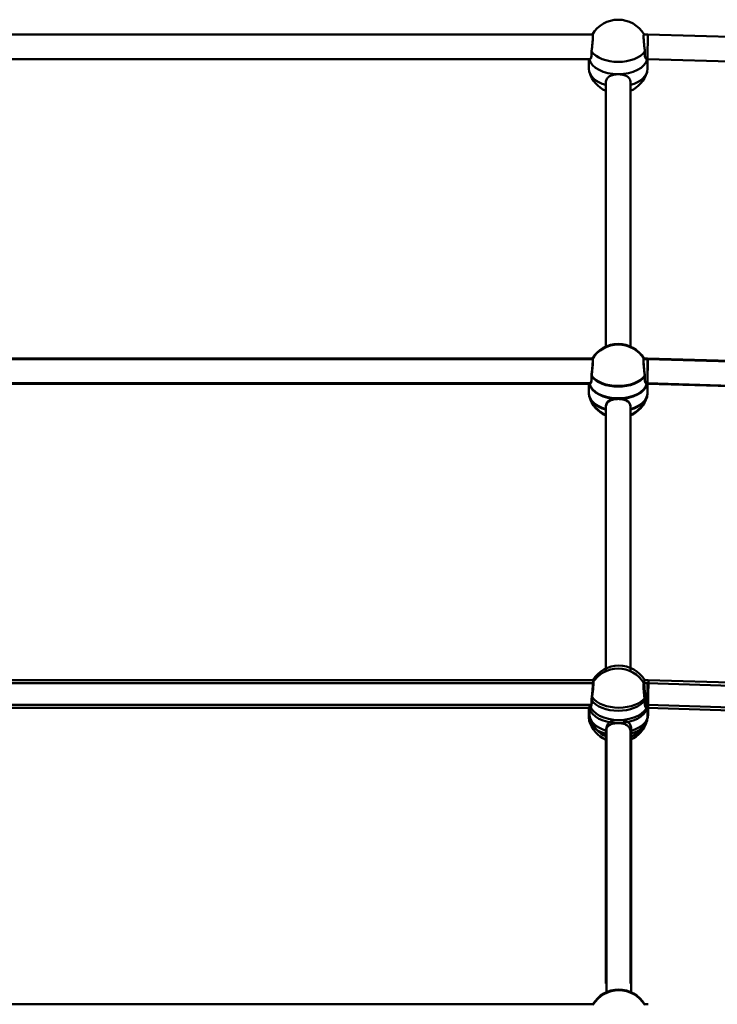
# Model space of a CAD drawing. Units: millimetres. Extents: x 1886.81 to 1894.61, y 925.33 to 931.98.
# Drawn here: x 1891.9 to 1892.17, y 928.76 to 929.14 of the extents above; entities that cross this region are included whole.
import ezdxf

# ---------------------------------------------------------------- set-up
doc = ezdxf.new("R2010")
doc.units = ezdxf.units.MM
doc.layers.add('Widoczne (ISO)', color=7, linetype='Continuous', lineweight=50)

msp = doc.modelspace()

# ---------------------------------------------------------------- linework, layer by layer
at = {"layer": 'Widoczne (ISO)'}
for p, q in [((1891.840282778418, 929.1374631068453), (1892.123980929989, 929.1374631068453)), ((1892.144282778424, 929.1374631068453), (1892.145756935615, 929.1374631068453)), ((1892.145756954284, 929.1374631065689), (1892.404083640707, 929.1296976643504)), ((1891.841307618495, 929.1277351068478), (1892.1229560899, 929.1277351068478)), ((1892.1225798542, 929.1277351068478), (1892.1225798542, 929.1238537242479)), ((1892.145307618502, 929.1277351068478), (1892.145610772789, 929.1277351068478)), ((1892.145610772778, 929.1277351065714), (1892.404010808187, 929.1199674594404)), ((1892.145683854202, 929.127732909699), (1892.145683854202, 929.1238537242479)), ((1892.129267854197, 929.1185260709516), (1892.129267854197, 929.0142686837127)), ((1892.129267854197, 929.0142686837127), (1892.129267854197, 929.1185260709516)), ((1892.138995854205, 929.1185260709516), (1892.138995854205, 929.0142686837127)), ((1892.138995854205, 929.0142686837127), (1892.138995854205, 929.1185260709516)), ((1891.840240685544, 929.0097802818916), (1892.123938837103, 929.0097802818916)), ((1891.840282778418, 929.0095289773296), (1892.123980929989, 929.0095289773296)), ((1892.144240685539, 929.0097802818916), (1892.145714842741, 929.0097802818916)), ((1892.144282778424, 929.0095289773296), (1892.145756935615, 929.0095289773296)), ((1892.14571486141, 929.009780281604), (1892.404041547823, 929.0020148393857)), ((1892.145756954284, 929.0095289770421), (1892.404083640707, 929.0017635348236)), ((1891.841265525621, 929.0000522818829), (1892.122913997026, 929.0000522818829)), ((1891.841307618495, 928.999800977332), (1892.1229560899, 928.999800977332)), ((1892.122537761325, 929.0000522818829), (1892.122537761325, 928.9961708992832)), ((1892.1225798542, 928.999800977332), (1892.1225798542, 928.995919594721)), ((1892.145265525617, 929.0000522818829), (1892.145568679915, 929.0000522818829)), ((1892.145307618502, 928.999800977332), (1892.145610772789, 928.999800977332)), ((1892.145568679904, 929.0000522816065), (1892.403968715314, 928.9922846344753)), ((1892.145610772778, 928.9998009770444), (1892.404010808187, 928.9920333299134)), ((1892.145641761328, 929.0000500847341), (1892.145641761328, 928.9961708992832)), ((1892.145683854202, 928.9997987801833), (1892.145683854202, 928.995919594721)), ((1892.129225761323, 928.9908432459865), (1892.129225761323, 928.8865858587588)), ((1892.129225761323, 928.8865858587588), (1892.129225761323, 928.9908432459865)), ((1892.129267854197, 928.9905919414358), (1892.129267854197, 928.8912264219113)), ((1892.129267854197, 928.8912264219113), (1892.129267854197, 928.9905919414358)), ((1892.13895376132, 928.9908432459865), (1892.13895376132, 928.8865858587588)), ((1892.13895376132, 928.8865858587588), (1892.13895376132, 928.9908432459865)), ((1892.138995854205, 928.9905919414358), (1892.138995854205, 928.8912264219113)), ((1892.138995854205, 928.8912264219113), (1892.138995854205, 928.9905919414358)), ((1891.840240685544, 928.8818461523648), (1892.123938837103, 928.8818461523648)), ((1891.840519898641, 928.8830522277223), (1892.124218050201, 928.8830522277223)), ((1892.144240685539, 928.8818461523648), (1892.145714842741, 928.8818461523648)), ((1892.144519898637, 928.8830522277223), (1892.145994055828, 928.8830522277223)), ((1892.14571486141, 928.8818461520882), (1892.404041547823, 928.8740807098699)), ((1892.145994074497, 928.8830522274459), (1892.404320760921, 928.8752867852274)), ((1891.841265525621, 928.8721181523671), (1892.122913997026, 928.8721181523671)), ((1891.84154473872, 928.8733242277249), (1892.123193210124, 928.8733242277249)), ((1892.122537761325, 928.8721181523671), (1892.122537761325, 928.8682367697672)), ((1892.122816974424, 928.8733242277249), (1892.122816974424, 928.8694428451249)), ((1892.145265525617, 928.8721181523671), (1892.145568679915, 928.8721181523671)), ((1892.145544738715, 928.8733242277249), (1892.145847893013, 928.8733242277249)), ((1892.145568679904, 928.8721181520907), (1892.403968715314, 928.8643505049595)), ((1892.145641761328, 928.8721159552183), (1892.145641761328, 928.8682367697672)), ((1892.145847893002, 928.8733242274373), (1892.404247928412, 928.8655565803173)), ((1892.145920974415, 928.8733220305759), (1892.145920974415, 928.8694428451249)), ((1892.129504974421, 928.8641151918285), (1892.129504974421, 928.7598578045896)), ((1892.129504974421, 928.7598578045896), (1892.129504974421, 928.8641151918285)), ((1892.139232974418, 928.8641151918285), (1892.139232974418, 928.7598578045896)), ((1892.139232974418, 928.7598578045896), (1892.139232974418, 928.8641151918285)), ((1892.129225761323, 928.8629091164707), (1892.129225761323, 928.7635435969574)), ((1892.129225761323, 928.7635435969574), (1892.129225761323, 928.8629091164707)), ((1892.13895376132, 928.8629091164707), (1892.13895376132, 928.7635435969574)), ((1892.13895376132, 928.7635435969574), (1892.13895376132, 928.8629091164707)), ((1891.840477805757, 928.7553694027577), (1892.124175957327, 928.7553694027577)), ((1892.144477805763, 928.7553694027577), (1892.145951962955, 928.7553694027577))]:
    msp.add_line(p, q, dxfattribs=at)
for centre, start, end in [((1892.134131854206, 929.1313682752186), 30.87683209395942, 149.1231679060406), ((1892.134131854206, 929.1260562650464), 196.8835844899076, 245.8230341063035), ((1892.134131854206, 929.1260562650464), 294.1769658936965, 343.1164155100923), ((1892.134089761321, 929.0036854502647), 30.87683209395942, 149.1231679060406), ((1892.134131854206, 929.0034341457028), 30.87683209395942, 149.1231679060406), ((1892.134089761321, 928.9983734400927), 196.8835844899076, 245.8230341063035), ((1892.134131854206, 928.9981221355306), 196.8835844899076, 245.8230341063035), ((1892.134089761321, 928.9983734400927), 294.1769658936965, 343.1164155100923), ((1892.134131854206, 928.9981221355306), 294.1769658936965, 343.1164155100923), ((1892.134089761321, 928.8757513207379), 30.87683209395942, 149.1231679060406), ((1892.134368974419, 928.8769573960955), 30.87683209395942, 149.1231679060406), ((1892.134368974419, 928.8716453859233), 196.8835844899076, 245.8230341063035), ((1892.134368974419, 928.8716453859233), 294.1769658936965, 343.1164155100923), ((1892.134089761321, 928.8704393105656), 196.8835844899076, 245.8230341063035), ((1892.134089761321, 928.8704393105656), 294.1769658936965, 343.1164155100923), ((1892.134326881545, 928.7492745711306), 30.87683209395942, 149.1231679060406), ((1892.134368974419, 928.7490232665797), 30.87683209395942, 149.1231679060406)]:
    msp.add_arc(centre, 0.0118762666666667, start, end, dxfattribs=at)
at = {"layer": 'Widoczne (ISO)', "extrusion": (0, 0, -1)}
for centre, major_axis, ratio, start_param, end_param in [((1892.145683854191, 929.1325991068354), (-7.30907478845e-05, -0.0048639999298616), 0.0113012734633225, 3.141422830706746, 5.357213875505063), ((1892.134131854206, 929.133570816017), (-0.011552, 7e-16), 0.601194217668588, 3.561507235758679, 5.863270725010035), ((1892.134131854206, 929.1287122701214), (-0.011552, 0), 0.6011942176685873, 4.712388980384782, 6.142016544547846), ((1892.134131854206, 929.1287122701214), (0.011552, 0), 0.601194217668588, 0.1411687626317425, 3.000423890957903), ((1892.134131854206, 929.1287122701214), (0.011552, 0), 0.6011942176685872, 0.1411687626317395, 1.570796326794896), ((1892.134131854206, 929.1238537242369), (-0.011552, 1e-16), 0.6011942176685872, 5.14699450599198, 6.283185307179555), ((1892.134131854206, 929.1238537242369), (0.011552, 0), 0.6011942176685873, 0, 1.136190801187598), ((1892.145641761328, 929.0049162818817), (-7.30907478845e-05, -0.0048639999298616), 0.0113012734633225, 3.141422830706746, 5.357213875505063), ((1892.145683854191, 929.0046649773309), (-7.30907478845e-05, -0.0048639999298616), 0.0113012734633225, 3.141422830706746, 5.357213875505063), ((1892.134089761321, 929.0010294451675), (-0.011552, 0), 0.6011942176685873, 4.712388980384782, 6.142016544547846), ((1892.134089761321, 929.0010294451675), (0.011552, 0), 0.601194217668588, 0.1411687626317425, 3.000423890957903), ((1892.134131854206, 929.0007781406055), (-0.011552, 0), 0.6011942176685873, 4.712388980384782, 6.142016544547846), ((1892.134089761321, 929.0058879910521), (-0.011552, 7e-16), 0.601194217668588, 3.561507235758679, 5.863270725010035), ((1892.134131854206, 929.00563668649), (-0.011552, 7e-16), 0.601194217668588, 3.561507235758679, 5.863270725010035), ((1892.134089761321, 929.0010294451675), (0.011552, 0), 0.6011942176685872, 0.1411687626317395, 1.570796326794896), ((1892.134131854206, 929.0007781406055), (0.011552, 0), 0.6011942176685872, 0.1411687626317395, 1.570796326794896), ((1892.134089761321, 928.9961708992832), (-0.011552, 1e-16), 0.6011942176685872, 5.14699450599198, 6.283185307179555), ((1892.134131854206, 928.9959195947099), (-0.011552, 1e-16), 0.601194217668587, 5.146994505991981, 6.283185307179565), ((1892.134089761321, 928.9961708992832), (0.011552, 0), 0.6011942176685873, 0, 1.136190801187598), ((1892.134131854206, 928.9959195947099), (0.011552, 0), 0.601194217668587, 0, 1.136190801187513), ((1892.145641761328, 928.8769821523549), (-7.30907478845e-05, -0.0048639999298616), 0.0113012734633225, 3.141422830706746, 5.357213875505063), ((1892.145920974415, 928.8781882277239), (-7.30907478845e-05, -0.0048639999298616), 0.0113012734633225, 3.141422830706746, 5.357213875505063), ((1892.134368974408, 928.8791599368938), (-0.011552, 7e-16), 0.601194217668588, 3.561507235758679, 5.863270725010035), ((1892.134089761321, 928.8730953156409), (-0.011552, 0), 0.6011942176685873, 4.712388980384782, 6.142016544547846), ((1892.134368974408, 928.8743013909984), (-0.011552, 0), 0.6011942176685873, 4.712388980384782, 6.142016544547846), ((1892.134368974408, 928.8743013909984), (0.011552, 0), 0.601194217668588, 0.1411687626317425, 3.000423890957903), ((1892.134089761321, 928.8779538615363), (-0.011552, 7e-16), 0.601194217668588, 3.561507235758679, 5.863270725010035), ((1892.134089761321, 928.8730953156409), (0.011552, 0), 0.6011942176685872, 0.1411687626317395, 1.570796326794896), ((1892.134368974408, 928.8743013909984), (0.011552, 0), 0.6011942176685872, 0.1411687626317395, 1.570796326794896), ((1892.134089761321, 928.8682367697562), (-0.011552, 1e-16), 0.601194217668587, 5.146994505991981, 6.283185307179565), ((1892.134368974408, 928.8694428451249), (-0.011552, 1e-16), 0.6011942176685872, 5.14699450599198, 6.283185307179555), ((1892.134089761321, 928.8682367697562), (0.011552, 0), 0.601194217668587, 0, 1.136190801187513), ((1892.134368974408, 928.8694428451249), (0.011552, 0), 0.6011942176685873, 0, 1.136190801187598)]:
    msp.add_ellipse(centre, major_axis=major_axis, ratio=ratio, start_param=start_param, end_param=end_param, dxfattribs=at)
at = {"layer": 'Widoczne (ISO)', "extrusion": (0, 0, -0.9999999999999998)}
for centre, major_axis, ratio, start_param, end_param in [((1892.145683854191, 929.1325991068354), (7.30907478856e-05, 0.0048639999298616), 0.0113012734634858, 2.215621221103774, 3.141422829369177), ((1892.134131854206, 929.0007781406055), (0.011552, 0), 0.601194217668588, 0.1411687626317426, 3.000423890957903), ((1892.145641761328, 929.0049162818817), (7.30907478856e-05, 0.0048639999298616), 0.0113012734634858, 2.215621221103774, 3.141422829369177), ((1892.145683854191, 929.0046649773309), (7.30907478856e-05, 0.0048639999298616), 0.0113012734634858, 2.215621221103774, 3.141422829369177), ((1892.134089761321, 928.8730953156409), (0.011552, 0), 0.601194217668588, 0.1411687626317426, 3.000423890957903), ((1892.145641761328, 928.8769821523549), (7.30907478856e-05, 0.0048639999298616), 0.0113012734634858, 2.215621221103774, 3.141422829369177), ((1892.145920974415, 928.8781882277239), (7.30907478856e-05, 0.0048639999298616), 0.0113012734634858, 2.215621221103774, 3.141422829369177)]:
    msp.add_ellipse(centre, major_axis=major_axis, ratio=ratio, start_param=start_param, end_param=end_param, dxfattribs=at)
at = {"layer": 'Widoczne (ISO)'}
for points, knots in [([(1892.123583448444, 929.130739463152), (1892.123615546766, 929.1309492469899), (1892.123647431376, 929.1311665979395), (1892.12376701833, 929.1320176280558), (1892.123849036923, 929.1326821291952), (1892.123978935095, 929.1338909766608), (1892.124035735873, 929.1345163246955), (1892.124111460916, 929.1356303184288), (1892.1241303004, 929.1361189435569), (1892.1241303004, 929.1368529435429), (1892.124111460916, 929.1371466169122), (1892.124049419217, 929.1374118084233), (1892.124017516747, 929.1374614161311), (1892.123980800427, 929.1374619856821)], [0.1976243539290312, 0.1976243539290312, 0.1976243539290312, 0.1976243539290312, 0.3047719695160384, 0.3047719695160384, 0.6095439390320769, 0.6095439390320769, 0.910753624904412, 0.910753624904412, 1.211963310776746, 1.211963310776746, 1.513172996649081, 1.513172996649081, 1.705526820496732, 1.705526820496732, 1.705526820496732, 1.705526820496732]), ([(1892.144282907975, 929.1374619856821), (1892.144246191666, 929.1374614161311), (1892.144214289173, 929.1374118084233), (1892.144152247497, 929.1371466169122), (1892.144133408002, 929.1368529435429), (1892.144133408002, 929.1361189435569), (1892.144152247497, 929.1356303184288), (1892.144227972529, 929.1345163246955), (1892.144284773296, 929.1338909766608), (1892.144414671479, 929.1326821291952), (1892.14449669006, 929.1320176280558), (1892.144616277004, 929.1311665979395), (1892.144648161624, 929.1309492469899), (1892.144680259947, 929.130739463152)], [3.140942725414367, 3.140942725414367, 3.140942725414367, 3.140942725414367, 3.333296549262028, 3.333296549262028, 3.634506235134363, 3.634506235134363, 3.935715921006698, 3.935715921006698, 4.236925606879033, 4.236925606879033, 4.541697576395071, 4.541697576395071, 4.648845191982078, 4.648845191982078, 4.648845191982078, 4.648845191982078]), ([(1892.122956268134, 929.1277361812628), (1892.123004700034, 929.1277358843386), (1892.123054652409, 929.1277518247524), (1892.12323716833, 929.1278676461283), (1892.123382716052, 929.1280763744627), (1892.123592986218, 929.1287320142798), (1892.123653771939, 929.1291797639255), (1892.123653771939, 929.1296748981626), (1892.123653771939, 929.1299936285312), (1892.12362992648, 929.1303546942195), (1892.123583448444, 929.130739463152)], [-0.7239144463017795, -0.7239144463017795, -0.7239144463017795, -0.7239144463017795, -0.6114597811097049, -0.6114597811097049, -0.3057298905548524, -0.3057298905548524, 0, 0, 0, 0.1968060256710804, 0.1968060256710804, 0.1968060256710804, 0.1968060256710804]), ([(1892.144680259947, 929.130739463152), (1892.14463378191, 929.1303546942305), (1892.144609936474, 929.1299936285202), (1892.144609936474, 929.1296748981626), (1892.144609936474, 929.1291797639255), (1892.144670722173, 929.1287320142798), (1892.144880992339, 929.1280763744627), (1892.145026540072, 929.1278676461283), (1892.145209055982, 929.1277518247524), (1892.145259008368, 929.1277358843386), (1892.145307440257, 929.1277361812628)], [-0.1968060212880054, -0.1968060212880054, -0.1968060212880054, -0.1968060212880054, 0, 0, 0, 0.3057298905548524, 0.3057298905548524, 0.6114597811097049, 0.6114597811097049, 0.7239144463017789, 0.7239144463017789, 0.7239144463017789, 0.7239144463017789]), ([(1892.134131854206, 929.1217672745215), (1892.133513025456, 929.1217672745215), (1892.132858028182, 929.1216999366706), (1892.131661686583, 929.1214194090567), (1892.131119797612, 929.1212051456415), (1892.130264634744, 929.1206821220235), (1892.129891816448, 929.1203367599106), (1892.129393272271, 929.1195078114353), (1892.129267854197, 929.1190212051885), (1892.129267854197, 929.1185260709516)], [-1.222146037864013, -1.222146037864013, -1.222146037864013, -1.222146037864013, -0.9168029094868593, -0.9168029094868593, -0.6114597811097049, -0.6114597811097049, -0.3057298905548524, -0.3057298905548524, -1.366e-13, 0, 0, 0]), ([(1892.138995854205, 929.1185260709516), (1892.138995854205, 929.1190212051885), (1892.138870436119, 929.1195078114353), (1892.138371891942, 929.1203367599106), (1892.137999073647, 929.1206821220235), (1892.137143910767, 929.1212051456415), (1892.136602021808, 929.1214194090567), (1892.135405680209, 929.1216999366706), (1892.134750682935, 929.1217672745215), (1892.134131854206, 929.1217672745215)], [-2.444292075728027, -2.444292075728027, -2.444292075727893, -2.444292075727893, -2.138562185173174, -2.138562185173174, -1.832832294618322, -1.832832294618322, -1.527489166241168, -1.527489166241168, -1.222146037864013, -1.222146037864013, -1.222146037864013, -1.222146037864013]), ([(1892.12354135557, 929.0030566381762), (1892.123573453881, 929.0032664220362), (1892.123605338502, 929.0034837729856), (1892.123724925457, 929.004334803091), (1892.123806944049, 929.0049993042416), (1892.123936842221, 929.0062081516961), (1892.123993642998, 929.0068334997195), (1892.124069368031, 929.0079474934751), (1892.124088207526, 929.008436118603), (1892.124088207526, 929.0091701185779), (1892.124069368031, 929.0094637919473), (1892.124007326333, 929.0097289834584), (1892.123975423862, 929.0097785911775), (1892.123938707553, 929.0097791607282)], [0.1976243539290312, 0.1976243539290312, 0.1976243539290312, 0.1976243539290312, 0.3047719695160384, 0.3047719695160384, 0.6095439390320769, 0.6095439390320769, 0.910753624904412, 0.910753624904412, 1.211963310776746, 1.211963310776746, 1.513172996649081, 1.513172996649081, 1.705526820496732, 1.705526820496732, 1.705526820496732, 1.705526820496732]), ([(1892.123583448444, 929.0028053336254), (1892.123615546766, 929.0030151174853), (1892.123647431376, 929.0032324684347), (1892.12376701833, 929.0040834985401), (1892.123849036923, 929.0047479996907), (1892.123978935095, 929.005956847134), (1892.124035735873, 929.0065821951575), (1892.124111460916, 929.0076961889131), (1892.1241303004, 929.0081848140522), (1892.1241303004, 929.008918814016), (1892.124111460916, 929.0092124873854), (1892.124049419217, 929.0094776788965), (1892.124017516747, 929.0095272866043), (1892.123980800427, 929.009527856155)], [0.1976243539290312, 0.1976243539290312, 0.1976243539290312, 0.1976243539290312, 0.3047719695160384, 0.3047719695160384, 0.6095439390320769, 0.6095439390320769, 0.910753624904412, 0.910753624904412, 1.211963310776746, 1.211963310776746, 1.513172996649081, 1.513172996649081, 1.705526820496718, 1.705526820496718, 1.705526820496718, 1.705526820496718]), ([(1892.14424081509, 929.0097791607282), (1892.144204098781, 929.0097785911775), (1892.144172196288, 929.0097289834584), (1892.144110154612, 929.0094637919473), (1892.144091315128, 929.0091701185779), (1892.144091315128, 929.008436118603), (1892.144110154612, 929.0079474934751), (1892.144185879655, 929.0068334997195), (1892.144242680411, 929.0062081516961), (1892.144372578605, 929.0049993042416), (1892.144454597175, 929.004334803091), (1892.144574184119, 929.0034837729856), (1892.144606068762, 929.0032664220362), (1892.144638167084, 929.0030566381762)], [3.140942725414367, 3.140942725414367, 3.140942725414367, 3.140942725414367, 3.333296549262028, 3.333296549262028, 3.634506235134363, 3.634506235134363, 3.935715921006698, 3.935715921006698, 4.236925606879033, 4.236925606879033, 4.541697576395071, 4.541697576395071, 4.648845191982078, 4.648845191982078, 4.648845191982078, 4.648845191982078]), ([(1892.144282907975, 929.009527856155), (1892.144246191666, 929.0095272866043), (1892.144214289173, 929.0094776788965), (1892.144152247497, 929.0092124873854), (1892.144133408002, 929.008918814016), (1892.144133408002, 929.0081848140522), (1892.144152247497, 929.0076961889131), (1892.144227972529, 929.0065821951575), (1892.144284773296, 929.005956847134), (1892.144414671479, 929.0047479996907), (1892.14449669006, 929.0040834985401), (1892.144616277004, 929.0032324684347), (1892.144648161624, 929.0030151174853), (1892.144680259947, 929.0028053336254)], [3.14094272541438, 3.14094272541438, 3.14094272541438, 3.14094272541438, 3.333296549262028, 3.333296549262028, 3.634506235134363, 3.634506235134363, 3.935715921006698, 3.935715921006698, 4.236925606879033, 4.236925606879033, 4.541697576395071, 4.541697576395071, 4.648845191982078, 4.648845191982078, 4.648845191982078, 4.648845191982078]), ([(1892.122914175249, 929.000053356298), (1892.12296260716, 929.0000530593848), (1892.123012559524, 929.0000689997873), (1892.123195075444, 929.0001848211526), (1892.123340623178, 929.0003935495089), (1892.123550893355, 929.001049189315), (1892.123611679053, 929.0014969389719), (1892.123611679053, 929.0019920731976), (1892.123611679053, 929.0023108035663), (1892.123587833618, 929.0026718692656), (1892.12354135557, 929.0030566381762)], [-0.7239144463017795, -0.7239144463017795, -0.7239144463017795, -0.7239144463017795, -0.6114597811097049, -0.6114597811097049, -0.3057298905548524, -0.3057298905548524, 0, 0, 0, 0.1968060256710804, 0.1968060256710804, 0.1968060256710804, 0.1968060256710804]), ([(1892.122956268134, 928.9998020517362), (1892.123004700034, 928.999801754834), (1892.123054652409, 928.9998176952364), (1892.12323716833, 928.9999335165905), (1892.123382716052, 929.0001422449469), (1892.123592986218, 929.000797884753), (1892.123653771939, 929.0012456344097), (1892.123653771939, 929.0017407686468), (1892.123653771939, 929.0020594990154), (1892.12362992648, 929.0024205647037), (1892.123583448444, 929.0028053336254)], [-0.7239144463017656, -0.7239144463017656, -0.7239144463017656, -0.7239144463017656, -0.6114597811097049, -0.6114597811097049, -0.3057298905548524, -0.3057298905548524, 0, 0, 0, 0.1968060256710804, 0.1968060256710804, 0.1968060256710804, 0.1968060256710804]), ([(1892.144638167084, 929.0030566381762), (1892.144591689036, 929.0026718692656), (1892.144567843589, 929.0023108035663), (1892.144567843589, 929.0019920731976), (1892.144567843589, 929.0014969389719), (1892.144628629288, 929.001049189315), (1892.144838899476, 929.0003935495089), (1892.144984447187, 929.0001848211526), (1892.145166963096, 929.0000689997873), (1892.145216915494, 929.0000530593848), (1892.145265347394, 929.000053356298)], [-0.1968060212880054, -0.1968060212880054, -0.1968060212880054, -0.1968060212880054, 0, 0, 0, 0.3057298905548524, 0.3057298905548524, 0.6114597811097049, 0.6114597811097049, 0.7239144463017789, 0.7239144463017789, 0.7239144463017789, 0.7239144463017789]), ([(1892.144680259947, 929.0028053336254), (1892.14463378191, 929.0024205647037), (1892.144609936474, 929.0020594990044), (1892.144609936474, 929.0017407686468), (1892.144609936474, 929.0012456344097), (1892.144670722173, 929.000797884753), (1892.144880992339, 929.0001422449469), (1892.145026540072, 928.9999335165905), (1892.145209055982, 928.9998176952364), (1892.145259008368, 928.999801754834), (1892.145307440257, 928.9998020517362)], [-0.1968060212880054, -0.1968060212880054, -0.1968060212880054, -0.1968060212880054, 0, 0, 0, 0.3057298905548524, 0.3057298905548524, 0.6114597811097049, 0.6114597811097049, 0.7239144463017649, 0.7239144463017649, 0.7239144463017649, 0.7239144463017649]), ([(1892.134089761321, 928.9940844495566), (1892.13347093257, 928.9940844495566), (1892.132815935297, 928.9940171117057), (1892.131619593698, 928.9937365841027), (1892.131077704738, 928.9935223206768), (1892.130222541869, 928.9929992970586), (1892.129849723574, 928.9926539349457), (1892.129351179386, 928.9918249864701), (1892.129225761323, 928.9913383802126), (1892.129225761323, 928.9908432459755)], [-1.222146037864013, -1.222146037864013, -1.222146037864013, -1.222146037864013, -0.9168029094868593, -0.9168029094868593, -0.6114597811097049, -0.6114597811097049, -0.3057298905548524, -0.3057298905548524, -1.366e-13, 0, 0, 0]), ([(1892.134131854206, 928.9938331450057), (1892.133513025456, 928.9938331450057), (1892.132858028182, 928.9937658071437), (1892.131661686583, 928.9934852795409), (1892.131119797612, 928.9932710161147), (1892.130264634744, 928.9927479924967), (1892.129891816448, 928.9924026303836), (1892.129393272271, 928.9915736819082), (1892.129267854197, 928.9910870756505), (1892.129267854197, 928.9905919414247)], [-1.222146037864013, -1.222146037864013, -1.222146037864013, -1.222146037864013, -0.9168029094868593, -0.9168029094868593, -0.6114597811097049, -0.6114597811097049, -0.3057298905548524, -0.3057298905548524, -1.408e-13, 0, 0, 0]), ([(1892.13895376132, 928.9908432459755), (1892.13895376132, 928.9913383802126), (1892.138828343256, 928.9918249864701), (1892.138329799079, 928.9926539349457), (1892.137956980762, 928.9929992970586), (1892.137101817882, 928.9935223206768), (1892.136559928923, 928.9937365841027), (1892.135363587335, 928.9940171117057), (1892.13470859005, 928.9940844495566), (1892.134089761321, 928.9940844495566)], [-2.444292075728027, -2.444292075728027, -2.444292075727893, -2.444292075727893, -2.138562185173174, -2.138562185173174, -1.832832294618322, -1.832832294618322, -1.527489166241168, -1.527489166241168, -1.222146037864013, -1.222146037864013, -1.222146037864013, -1.222146037864013]), ([(1892.138995854205, 928.9905919414247), (1892.138995854205, 928.9910870756505), (1892.138870436119, 928.9915736819082), (1892.138371891942, 928.9924026303836), (1892.137999073647, 928.9927479924967), (1892.137143910767, 928.9932710161147), (1892.136602021808, 928.9934852795409), (1892.135405680209, 928.9937658071437), (1892.134750682935, 928.9938331450057), (1892.134131854206, 928.9938331450057)], [-2.444292075728027, -2.444292075728027, -2.444292075727886, -2.444292075727886, -2.138562185173174, -2.138562185173174, -1.832832294618322, -1.832832294618322, -1.527489166241168, -1.527489166241168, -1.222146037864013, -1.222146037864013, -1.222146037864013, -1.222146037864013]), ([(1892.12354135557, 928.8751225086604), (1892.123573453881, 928.8753322925094), (1892.123605338502, 928.875549643459), (1892.123724925457, 928.8764006735751), (1892.123806944049, 928.8770651747147), (1892.123936842221, 928.8782740221803), (1892.123993642998, 928.8788993702148), (1892.124069368031, 928.8800133639481), (1892.124088207526, 928.8805019890762), (1892.124088207526, 928.8812359890732), (1892.124069368031, 928.8815296624315), (1892.124007326333, 928.8817948539428), (1892.123975423862, 928.8818444616506), (1892.123938707553, 928.8818450312014)], [0.1976243539290312, 0.1976243539290312, 0.1976243539290312, 0.1976243539290312, 0.3047719695160384, 0.3047719695160384, 0.6095439390320769, 0.6095439390320769, 0.910753624904412, 0.910753624904412, 1.211963310776746, 1.211963310776746, 1.513172996649081, 1.513172996649081, 1.705526820496718, 1.705526820496718, 1.705526820496718, 1.705526820496718]), ([(1892.123820568668, 928.8763285840181), (1892.123852666968, 928.8765383678779), (1892.123884551611, 928.8767557188165), (1892.124004138566, 928.8776067489327), (1892.124086157125, 928.8782712500832), (1892.12421605533, 928.8794800975377), (1892.124272856086, 928.8801054455614), (1892.124348581118, 928.8812194393058), (1892.124367420613, 928.8817080644449), (1892.124367420613, 928.8824420644086), (1892.124348581118, 928.8827357377781), (1892.124286539441, 928.8830009293004), (1892.12425463696, 928.8830505369972), (1892.12421792064, 928.8830511065592)], [0.1976243539290312, 0.1976243539290312, 0.1976243539290312, 0.1976243539290312, 0.3047719695160384, 0.3047719695160384, 0.6095439390320769, 0.6095439390320769, 0.910753624904412, 0.910753624904412, 1.211963310776746, 1.211963310776746, 1.513172996649081, 1.513172996649081, 1.705526820496732, 1.705526820496732, 1.705526820496732, 1.705526820496732]), ([(1892.14424081509, 928.8818450312014), (1892.144204098781, 928.8818444616506), (1892.144172196288, 928.8817948539428), (1892.144110154612, 928.8815296624315), (1892.144091315128, 928.8812359890732), (1892.144091315128, 928.8805019890762), (1892.144110154612, 928.8800133639481), (1892.144185879655, 928.8788993702148), (1892.144242680411, 928.8782740221803), (1892.144372578605, 928.8770651747147), (1892.144454597175, 928.8764006735751), (1892.144574184119, 928.875549643459), (1892.144606068762, 928.8753322925094), (1892.144638167084, 928.8751225086604)], [3.14094272541438, 3.14094272541438, 3.14094272541438, 3.14094272541438, 3.333296549262028, 3.333296549262028, 3.634506235134363, 3.634506235134363, 3.935715921006698, 3.935715921006698, 4.236925606879033, 4.236925606879033, 4.541697576395071, 4.541697576395071, 4.648845191982078, 4.648845191982078, 4.648845191982078, 4.648845191982078]), ([(1892.144520028188, 928.8830511065592), (1892.144483311868, 928.8830505369972), (1892.144451409398, 928.8830009293004), (1892.144389367699, 928.8827357377781), (1892.144370528215, 928.8824420644086), (1892.144370528215, 928.8817080644449), (1892.144389367699, 928.8812194393058), (1892.144465092731, 928.8801054455614), (1892.144521893509, 928.8794800975377), (1892.144651791692, 928.8782712500832), (1892.144733810273, 928.8776067489327), (1892.144853397228, 928.8767557188165), (1892.144885281848, 928.8765383678779), (1892.144917380171, 928.8763285840181)], [3.140942725414367, 3.140942725414367, 3.140942725414367, 3.140942725414367, 3.333296549262028, 3.333296549262028, 3.634506235134363, 3.634506235134363, 3.935715921006698, 3.935715921006698, 4.236925606879033, 4.236925606879033, 4.541697576395071, 4.541697576395071, 4.648845191982078, 4.648845191982078, 4.648845191982078, 4.648845191982078]), ([(1892.123193388358, 928.8733253021288), (1892.123241820236, 928.8733250052267), (1892.123291772633, 928.8733409456293), (1892.123474288554, 928.8734567669832), (1892.123619836254, 928.8736654953398), (1892.123830106442, 928.874321135157), (1892.123890892152, 928.8747688848024), (1892.123890892152, 928.8752640190395), (1892.123890892152, 928.8755827494082), (1892.123867046705, 928.8759438150965), (1892.123820568668, 928.8763285840181)], [-0.7239144463017795, -0.7239144463017795, -0.7239144463017795, -0.7239144463017795, -0.6114597811097049, -0.6114597811097049, -0.3057298905548524, -0.3057298905548524, 0, 0, 0, 0.1968060256710804, 0.1968060256710804, 0.1968060256710804, 0.1968060256710804]), ([(1892.144917380171, 928.8763285840181), (1892.144870902134, 928.8759438150965), (1892.144847056676, 928.8755827493972), (1892.144847056676, 928.8752640190395), (1892.144847056676, 928.8747688848024), (1892.144907842375, 928.874321135157), (1892.145118112563, 928.8736654953398), (1892.145263660285, 928.8734567669832), (1892.145446176206, 928.8733409456293), (1892.145496128581, 928.8733250052267), (1892.145544560481, 928.8733253021288)], [-0.1968060212880054, -0.1968060212880054, -0.1968060212880054, -0.1968060212880054, 0, 0, 0, 0.3057298905548524, 0.3057298905548524, 0.6114597811097049, 0.6114597811097049, 0.7239144463017789, 0.7239144463017789, 0.7239144463017789, 0.7239144463017789]), ([(1892.122914175249, 928.8721192267933), (1892.12296260716, 928.872118929858), (1892.123012559524, 928.8721348702717), (1892.123195075444, 928.8722506916369), (1892.123340623178, 928.872459419982), (1892.123550893355, 928.8731150597993), (1892.123611679053, 928.873562809445), (1892.123611679053, 928.8740579436819), (1892.123611679053, 928.8743766740505), (1892.123587833618, 928.8747377397387), (1892.12354135557, 928.8751225086604)], [-0.7239144463017656, -0.7239144463017656, -0.7239144463017656, -0.7239144463017656, -0.6114597811097049, -0.6114597811097049, -0.3057298905548524, -0.3057298905548524, 0, 0, 0, 0.1968060256710804, 0.1968060256710804, 0.1968060256710804, 0.1968060256710804]), ([(1892.144638167084, 928.8751225086604), (1892.144591689036, 928.8747377397498), (1892.144567843589, 928.8743766740395), (1892.144567843589, 928.8740579436819), (1892.144567843589, 928.873562809445), (1892.144628629288, 928.8731150597993), (1892.144838899476, 928.872459419982), (1892.144984447187, 928.8722506916369), (1892.145166963096, 928.8721348702717), (1892.145216915494, 928.872118929858), (1892.145265347394, 928.8721192267933)], [-0.1968060212880054, -0.1968060212880054, -0.1968060212880054, -0.1968060212880054, 0, 0, 0, 0.3057298905548524, 0.3057298905548524, 0.6114597811097049, 0.6114597811097049, 0.7239144463017649, 0.7239144463017649, 0.7239144463017649, 0.7239144463017649]), ([(1892.134089761321, 928.8661503200408), (1892.13347093257, 928.8661503200408), (1892.132815935297, 928.86608298219), (1892.131619593698, 928.8658024545759), (1892.131077704738, 928.86558819115), (1892.130222541869, 928.8650651675428), (1892.129849723574, 928.8647198054299), (1892.129351179386, 928.8638908569543), (1892.129225761323, 928.8634042506968), (1892.129225761323, 928.8629091164597)], [-1.222146037864013, -1.222146037864013, -1.222146037864013, -1.222146037864013, -0.9168029094868593, -0.9168029094868593, -0.6114597811097049, -0.6114597811097049, -0.3057298905548524, -0.3057298905548524, -1.408e-13, 0, 0, 0]), ([(1892.134368974408, 928.8673563953982), (1892.13375014568, 928.8673563953982), (1892.133095148395, 928.8672890575364), (1892.131898806806, 928.8670085299337), (1892.131356917848, 928.8667942665076), (1892.130501754978, 928.8662712429006), (1892.13012893665, 928.8659258807764), (1892.129630392473, 928.8650969323008), (1892.12950497441, 928.8646103260544), (1892.12950497441, 928.8641151918174)], [-1.222146037864013, -1.222146037864013, -1.222146037864013, -1.222146037864013, -0.9168029094868593, -0.9168029094868593, -0.6114597811097049, -0.6114597811097049, -0.3057298905548524, -0.3057298905548524, -1.366e-13, 0, 0, 0]), ([(1892.13895376132, 928.8629091164597), (1892.13895376132, 928.8634042506968), (1892.138828343256, 928.8638908569543), (1892.138329799079, 928.8647198054299), (1892.137956980762, 928.8650651675428), (1892.137101817882, 928.86558819115), (1892.136559928923, 928.8658024545759), (1892.135363587335, 928.86608298219), (1892.13470859005, 928.8661503200408), (1892.134089761321, 928.8661503200408)], [-2.444292075728027, -2.444292075728027, -2.444292075727886, -2.444292075727886, -2.138562185173174, -2.138562185173174, -1.832832294618322, -1.832832294618322, -1.527489166241168, -1.527489166241168, -1.222146037864013, -1.222146037864013, -1.222146037864013, -1.222146037864013]), ([(1892.139232974418, 928.8641151918174), (1892.139232974418, 928.8646103260544), (1892.139107556354, 928.8650969323008), (1892.138609012178, 928.8659258807764), (1892.13823619386, 928.8662712429006), (1892.137381030991, 928.8667942665076), (1892.136839142032, 928.8670085299337), (1892.135642800444, 928.8672890575364), (1892.134987803159, 928.8673563953982), (1892.134368974408, 928.8673563953982)], [-2.444292075728027, -2.444292075728027, -2.444292075727893, -2.444292075727893, -2.138562185173174, -2.138562185173174, -1.832832294618322, -1.832832294618322, -1.527489166241168, -1.527489166241168, -1.222146037864013, -1.222146037864013, -1.222146037864013, -1.222146037864013])]:
    msp.add_open_spline(points, degree=3, knots=knots, dxfattribs=at)

doc.saveas('drawing.dxf')
